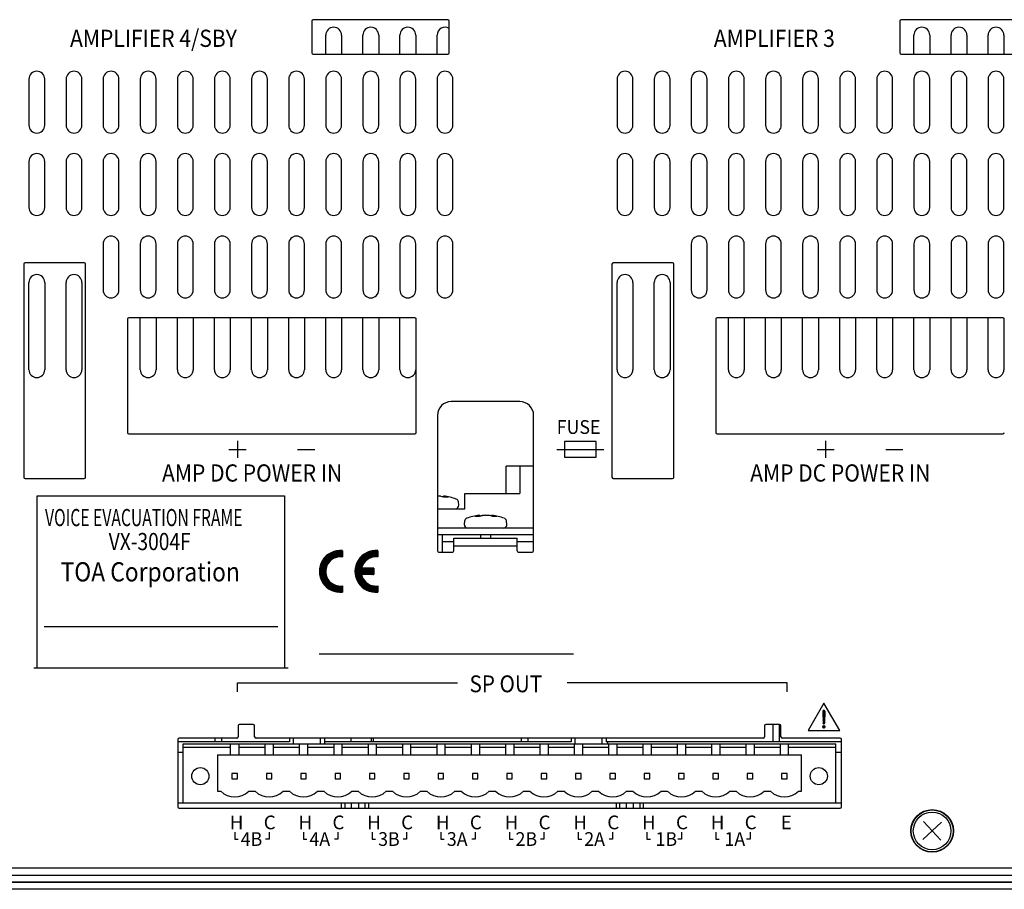
# Model space of a CAD drawing. Extents: x 0 to 1120, y 1 to 1106.
# Drawn here: x 183 to 326, y 844 to 970 of the extents above; entities that cross this region are included whole.
import ezdxf

# ---------------------------------------------------------------- set-up
doc = ezdxf.new("R2010")
doc.units = 0
doc.header["$LTSCALE"] = 32
doc.header["$MEASUREMENT"] = 0
doc.layers.get('0').update_dxf_attribs({"linetype": 'CONTINUOUS'})
doc.layers.add('1', color=3, linetype='CONTINUOUS')
doc.layers.add('SILK', color=5, linetype='CONTINUOUS')
doc.styles.get("Standard").update_dxf_attribs({"font": 'SIMPLEX.shx'})

msp = doc.modelspace()

# ---------------------------------------------------------------- hatches: boundary and pattern name
at = {"layer": 'SILK'}
h = msp.add_hatch(dxfattribs=at)
h.set_pattern_fill('ANSI31', color=256, scale=0.76, style=0)
h.set_pattern_definition([(45, (-20.890655, 227.97753), (-0.067175144, 0.067175144), [])])
edge = h.paths.add_edge_path()
edge.add_spline(control_points=[(229.52, 892.02), (229.52, 892.02), (229.52, 892.94), (229.52, 892.94)], knot_values=[9, 9, 9, 9, 10, 10, 10, 10], degree=3, periodic=0)
edge.add_spline(control_points=[(229.52, 892.94), (229.42, 892.95), (229.32, 892.96), (229.21, 892.96), (227.53, 892.96), (226.17, 891.6), (226.17, 889.92), (226.17, 888.24), (227.53, 886.88), (229.21, 886.88), (229.32, 886.88), (229.42, 886.88), (229.52, 886.89)], knot_values=[5, 5, 5, 5, 6, 6, 6, 7, 7, 7, 8, 8, 8, 9, 9, 9, 9], degree=3, periodic=0)
edge.add_spline(control_points=[(229.52, 886.89), (229.52, 886.89), (229.52, 887.81), (229.52, 887.81)], knot_values=[4, 4, 4, 4, 5, 5, 5, 5], degree=3, periodic=0)
edge.add_spline(control_points=[(229.52, 887.81), (229.42, 887.8), (229.32, 887.79), (229.21, 887.79), (228.04, 887.79), (227.09, 888.74), (227.09, 889.92), (227.09, 891.09), (228.04, 892.04), (229.21, 892.04), (229.32, 892.04), (229.42, 892.04), (229.52, 892.02)], knot_values=[0, 0, 0, 0, 1, 1, 1, 2, 2, 2, 3, 3, 3, 4, 4, 4, 4], degree=3, periodic=0)
edge = h.paths.add_edge_path()
edge.add_spline(control_points=[(232.3, 890.37), (232.51, 891.33), (233.36, 892.04), (234.38, 892.04), (234.48, 892.04), (234.58, 892.04), (234.68, 892.02)], knot_values=[4, 4, 4, 4, 5, 5, 5, 6, 6, 6, 6], degree=3, periodic=0)
edge.add_spline(control_points=[(234.68, 892.02), (234.68, 892.02), (234.68, 892.94), (234.68, 892.94)], knot_values=[6, 6, 6, 6, 7, 7, 7, 7], degree=3, periodic=0)
edge.add_spline(control_points=[(234.68, 892.94), (234.58, 892.95), (234.48, 892.96), (234.38, 892.96), (232.7, 892.96), (231.34, 891.6), (231.34, 889.92), (231.34, 888.24), (232.7, 886.88), (234.38, 886.88), (234.48, 886.88), (234.58, 886.88), (234.68, 886.89)], knot_values=[7, 7, 7, 7, 8, 8, 8, 9, 9, 9, 10, 10, 10, 11, 11, 11, 11], degree=3, periodic=0)
edge.add_spline(control_points=[(234.68, 886.89), (234.68, 886.89), (234.68, 887.81), (234.68, 887.81)], knot_values=[11, 11, 11, 11, 12, 12, 12, 12], degree=3, periodic=0)
edge.add_spline(control_points=[(234.68, 887.81), (234.58, 887.8), (234.48, 887.79), (234.38, 887.79)], knot_values=[12, 12, 12, 12, 13, 13, 13, 13], degree=3, periodic=0)
edge.add_spline(control_points=[(234.38, 887.79), (233.36, 887.79), (232.51, 888.51), (232.3, 889.46)], knot_values=[0, 0, 0, 0, 1, 1, 1, 1], degree=3, periodic=0)
edge.add_spline(control_points=[(232.3, 889.46), (232.3, 889.46), (234.08, 889.46), (234.08, 889.46)], knot_values=[1, 1, 1, 1, 2, 2, 2, 2], degree=3, periodic=0)
edge.add_spline(control_points=[(234.08, 889.46), (234.08, 889.46), (234.08, 890.37), (234.08, 890.37)], knot_values=[2, 2, 2, 2, 3, 3, 3, 3], degree=3, periodic=0)
edge.add_spline(control_points=[(234.08, 890.37), (234.08, 890.37), (232.3, 890.37), (232.3, 890.37)], knot_values=[3, 3, 3, 3, 4, 4, 4, 4], degree=3, periodic=0)

# ---------------------------------------------------------------- linework, layer by layer
for p, q in [((244.85, 970.24), (225.25, 970.24)), ((330.45, 970.24), (310.85, 970.24)), ((225.05, 970.04), (225.05, 965.44)), ((245.05, 965.44), (245.05, 970.04)), ((310.65, 970.04), (310.65, 965.44)), ((225.25, 965.24), (244.85, 965.24)), ((310.85, 965.24), (330.45, 965.24)), ((183.15, 934.64), (183.15, 903.64)), ((191.95, 934.84), (183.35, 934.84)), ((192.15, 903.64), (192.15, 934.64)), ((268.75, 934.64), (268.75, 903.64)), ((277.55, 934.84), (268.95, 934.84)), ((277.75, 903.64), (277.75, 934.64)), ((198.25, 926.64), (198.25, 910.14)), ((240.05, 926.84), (198.45, 926.84)), ((240.2, 926.77), (240.2, 919.29)), ((240.25, 910.14), (240.25, 926.64)), ((283.85, 926.64), (283.85, 910.14)), ((325.65, 926.84), (284.05, 926.84)), ((255.35, 914.64), (245.35, 914.64)), ((243.35, 912.64), (243.35, 892.94)), ((257.35, 892.94), (257.35, 912.64)), ((198.45, 909.94), (240.05, 909.94)), ((284.05, 909.94), (325.65, 909.94)), ((257.35, 905.24), (253.35, 905.24)), ((253.35, 901.24), (253.35, 905.24)), ((255.35, 905.24), (255.35, 901.24)), ((183.35, 903.44), (191.95, 903.44)), ((268.95, 903.44), (277.55, 903.44)), ((185.11, 875.9), (185.11, 900.9)), ((185.11, 900.9), (221.11, 900.9)), ((221.11, 900.9), (221.11, 875.9)), ((244.24, 900.74), (244.26, 900.89)), ((244.93, 900.72), (244.31, 900.72)), ((244.39, 900.72), (244.41, 900.86)), ((246.46, 899.58), (246.42, 900.03)), ((247.35, 899.04), (247.35, 901.24)), ((247.35, 901.24), (255.35, 901.24)), ((243.35, 899.04), (247.35, 899.04)), ((247.29, 897.23), (247.25, 896.78)), ((249.49, 897.92), (248.84, 897.92)), ((249.34, 897.92), (249.33, 898.06)), ((249.47, 897.92), (249.45, 898.09)), ((249.86, 898.03), (249.86, 898.06)), ((250.29, 898.08), (250.29, 898.09)), ((251.24, 897.97), (251.25, 898.09)), ((251.99, 897.92), (251.41, 897.92)), ((251.42, 897.92), (251.43, 898.06)), ((253.46, 896.78), (253.42, 897.23)), ((257.35, 896.24), (243.35, 896.24)), ((257.35, 895.24), (243.35, 895.24)), ((244.1, 892.74), (244.1, 895.24)), ((245.75, 894.24), (244.1, 894.24)), ((245.75, 892.94), (245.75, 894.74)), ((245.75, 894.74), (254.95, 894.74)), ((249.6, 895.24), (249.6, 894.74)), ((251.1, 894.74), (251.1, 895.24)), ((254.95, 892.94), (254.95, 894.74)), ((257.35, 894.24), (254.95, 894.24)), ((245.75, 893.64), (254.95, 893.64)), ((243.55, 892.74), (245.55, 892.74)), ((255.15, 892.74), (257.15, 892.74)), ((184.61, 875.9), (221.61, 875.9)), ((314.01, 850.87), (316.7, 853.41)), ((316.62, 850.8), (314.08, 853.49)), ((549.35, 846.74), (131.35, 846.74)), ((549.35, 845.64), (131.35, 845.64)), ((130.65, 844.74), (550.05, 844.74)), ((550.05, 844.64), (130.65, 844.64)), ((550.05, 843.64), (130.65, 843.64))]:
    msp.add_line(p, q)
for radius in [3.1, 3.1, 3.06, 2.74]:
    msp.add_circle((315.35, 852.14), radius)
for centre, radius, start, end in [((225.25, 970.04), 0.2, 90, 180), ((244.85, 970.04), 0.2, 0, 90), ((310.85, 970.04), 0.2, 90, 180), ((225.25, 965.44), 0.2, 180, 270), ((244.85, 965.44), 0.2, 270, 0), ((310.85, 965.44), 0.2, 180, 270), ((183.35, 934.64), 0.2, 90, 180), ((191.95, 934.64), 0.2, 0, 90), ((268.95, 934.64), 0.2, 90, 180), ((277.55, 934.64), 0.2, 0, 90), ((198.45, 926.64), 0.2, 90, 180), ((240.05, 926.64), 0.2, 0, 90), ((284.05, 926.64), 0.2, 90, 180), ((245.35, 912.64), 2, 90, 180), ((255.35, 912.64), 2, 0, 90), ((198.45, 910.14), 0.2, 180, 270), ((240.05, 910.14), 0.2, 270, 0), ((284.05, 910.14), 0.2, 180, 270), ((325.65, 910.14), 0.2, 270, 0), ((183.35, 903.64), 0.2, 180, 270), ((191.95, 903.64), 0.2, 270, 0), ((268.95, 903.64), 0.2, 180, 270), ((277.55, 903.64), 0.2, 270, 0), ((243.06, 893.78), 7.12, 84.2525, 87.6411), ((242.99, 896.69), 4.24, 71.9127, 79.3358), ((242.98, 896.48), 4.45, 72.4437, 79.7472), ((243.35, 892.96), 7.98, 69.9499, 83.5064), ((244.15, 899.95), 0.947, 74.1797, 83.481), ((243.67, 897), 3.93, 71.4141, 79.2699), ((245.92, 899.99), 0.5, 5, 69.9499), ((245.96, 899.54), 0.5, 270, 5), ((247.79, 897.19), 0.5, 110.0501, 175), ((250.35, 890.16), 7.98, 96.6742, 110.0501), ((250.05, 894.5), 3.63, 101.3386, 109.4486), ((249.54, 897.46), 0.634, 98.0704, 109.4072), ((250.68, 893.41), 4.72, 99.9902, 104.9462), ((250.76, 894.2), 3.93, 100.9821, 108.7329), ((250.59, 890.66), 7.43, 92.307, 95.6253), ((250.7, 891.35), 6.75, 92.425, 95.9049), ((250.12, 890.66), 7.43, 84.3747, 87.693), ((250.02, 893.38), 4.76, 72.964, 79.9952), ((251.13, 896.78), 1.32, 76.6094, 84.5077), ((250.35, 890.16), 7.98, 69.9499, 83.3258), ((250.66, 893.68), 4.45, 72.5617, 79.9574), ((252.92, 897.19), 0.5, 5, 69.9499), ((247.75, 896.74), 0.5, 175, 270), ((252.96, 896.74), 0.5, 270, 5), ((243.55, 892.94), 0.2, 180, 270), ((245.55, 892.94), 0.2, 270, 0), ((255.15, 892.94), 0.2, 180, 270), ((257.15, 892.94), 0.2, 270, 0)]:
    msp.add_arc(centre, radius, start, end)
at = {"layer": '1'}
for p, q in [((227.1, 965.24), (227.1, 967.99)), ((229.4, 967.99), (229.4, 965.24)), ((232.5, 965.24), (232.5, 967.99)), ((234.8, 967.99), (234.8, 965.24)), ((237.9, 965.24), (237.9, 967.99)), ((240.2, 967.99), (240.2, 965.24)), ((243.3, 965.24), (243.3, 967.99)), ((312.7, 965.24), (312.7, 967.99)), ((315, 967.99), (315, 965.24)), ((318.1, 965.24), (318.1, 967.99)), ((320.4, 967.99), (320.4, 965.24)), ((323.5, 965.24), (323.5, 967.99)), ((325.8, 967.99), (325.8, 965.24)), ((183.9, 961.59), (183.9, 954.89)), ((186.2, 954.89), (186.2, 961.59)), ((189.3, 961.59), (189.3, 954.89)), ((191.6, 954.89), (191.6, 961.59)), ((194.7, 961.59), (194.7, 954.89)), ((197, 954.89), (197, 961.59)), ((200.1, 961.59), (200.1, 954.89)), ((202.4, 954.89), (202.4, 961.59)), ((205.5, 961.59), (205.5, 954.89)), ((207.8, 954.89), (207.8, 961.59)), ((210.9, 961.59), (210.9, 954.89)), ((213.2, 954.89), (213.2, 961.59)), ((216.3, 961.59), (216.3, 954.89)), ((218.6, 954.89), (218.6, 961.59)), ((221.7, 961.59), (221.7, 954.89)), ((224, 954.89), (224, 961.59)), ((227.1, 961.59), (227.1, 954.89)), ((229.4, 954.89), (229.4, 961.59)), ((232.5, 961.59), (232.5, 954.89)), ((234.8, 954.89), (234.8, 961.59)), ((237.9, 961.59), (237.9, 954.89)), ((240.2, 954.89), (240.2, 961.59)), ((243.3, 961.59), (243.3, 954.89)), ((245.6, 954.89), (245.6, 961.59)), ((269.5, 961.59), (269.5, 954.89)), ((271.8, 954.89), (271.8, 961.59)), ((274.9, 961.59), (274.9, 954.89)), ((277.2, 954.89), (277.2, 961.59)), ((280.3, 961.59), (280.3, 954.89)), ((282.6, 954.89), (282.6, 961.59)), ((285.7, 961.59), (285.7, 954.89)), ((288, 954.89), (288, 961.59)), ((291.1, 961.59), (291.1, 954.89)), ((293.4, 954.89), (293.4, 961.59)), ((296.5, 961.59), (296.5, 954.89)), ((298.8, 954.89), (298.8, 961.59)), ((301.9, 961.59), (301.9, 954.89)), ((304.2, 954.89), (304.2, 961.59)), ((307.3, 961.59), (307.3, 954.89)), ((309.6, 954.89), (309.6, 961.59)), ((312.7, 961.59), (312.7, 954.89)), ((315, 954.89), (315, 961.59)), ((318.1, 961.59), (318.1, 954.89)), ((320.4, 954.89), (320.4, 961.59)), ((323.5, 961.59), (323.5, 954.89)), ((325.8, 954.89), (325.8, 961.59)), ((183.9, 949.59), (183.9, 942.89)), ((186.2, 942.89), (186.2, 949.59)), ((189.3, 949.59), (189.3, 942.89)), ((191.6, 942.89), (191.6, 949.59)), ((194.7, 949.59), (194.7, 942.89)), ((197, 942.89), (197, 949.59)), ((200.1, 949.59), (200.1, 942.89)), ((202.4, 942.89), (202.4, 949.59)), ((205.5, 949.59), (205.5, 942.89)), ((207.8, 942.89), (207.8, 949.59)), ((210.9, 949.59), (210.9, 942.89)), ((213.2, 942.89), (213.2, 949.59)), ((216.3, 949.59), (216.3, 942.89)), ((218.6, 942.89), (218.6, 949.59)), ((221.7, 949.59), (221.7, 942.89)), ((224, 942.89), (224, 949.59)), ((227.1, 949.59), (227.1, 942.89)), ((229.4, 942.89), (229.4, 949.59)), ((232.5, 949.59), (232.5, 942.89)), ((234.8, 942.89), (234.8, 949.59)), ((237.9, 949.59), (237.9, 942.89)), ((240.2, 942.89), (240.2, 949.59)), ((243.3, 949.59), (243.3, 942.89)), ((245.6, 942.89), (245.6, 949.59)), ((269.5, 949.59), (269.5, 942.89)), ((271.8, 942.89), (271.8, 949.59)), ((274.9, 949.59), (274.9, 942.89)), ((277.2, 942.89), (277.2, 949.59)), ((280.3, 949.59), (280.3, 942.89)), ((282.6, 942.89), (282.6, 949.59)), ((285.7, 949.59), (285.7, 942.89)), ((288, 942.89), (288, 949.59)), ((291.1, 949.59), (291.1, 942.89)), ((293.4, 942.89), (293.4, 949.59)), ((296.5, 949.59), (296.5, 942.89)), ((298.8, 942.89), (298.8, 949.59)), ((301.9, 949.59), (301.9, 942.89)), ((304.2, 942.89), (304.2, 949.59)), ((307.3, 949.59), (307.3, 942.89)), ((309.6, 942.89), (309.6, 949.59)), ((312.7, 949.59), (312.7, 942.89)), ((315, 942.89), (315, 949.59)), ((318.1, 949.59), (318.1, 942.89)), ((320.4, 942.89), (320.4, 949.59)), ((323.5, 949.59), (323.5, 942.89)), ((325.8, 942.89), (325.8, 949.59)), ((194.7, 937.59), (194.7, 930.89)), ((197, 930.89), (197, 937.59)), ((200.1, 937.59), (200.1, 930.89)), ((202.4, 930.89), (202.4, 937.59)), ((205.5, 937.59), (205.5, 930.89)), ((207.8, 930.89), (207.8, 937.59)), ((210.9, 937.59), (210.9, 930.89)), ((213.2, 930.89), (213.2, 937.59)), ((216.3, 937.59), (216.3, 930.89)), ((218.6, 930.89), (218.6, 937.59)), ((221.7, 937.59), (221.7, 930.89)), ((224, 930.89), (224, 937.59)), ((227.1, 937.59), (227.1, 930.89)), ((229.4, 930.89), (229.4, 937.59)), ((232.5, 937.59), (232.5, 930.89)), ((234.8, 930.89), (234.8, 937.59)), ((237.9, 937.59), (237.9, 930.89)), ((240.2, 930.89), (240.2, 937.59)), ((243.3, 937.59), (243.3, 930.89)), ((245.6, 930.89), (245.6, 937.59)), ((280.3, 937.59), (280.3, 930.89)), ((282.6, 930.89), (282.6, 937.59)), ((285.7, 937.59), (285.7, 930.89)), ((288, 930.89), (288, 937.59)), ((291.1, 937.59), (291.1, 930.89)), ((293.4, 930.89), (293.4, 937.59)), ((296.5, 937.59), (296.5, 930.89)), ((298.8, 930.89), (298.8, 937.59)), ((301.9, 937.59), (301.9, 930.89)), ((304.2, 930.89), (304.2, 937.59)), ((307.3, 937.59), (307.3, 930.89)), ((309.6, 930.89), (309.6, 937.59)), ((312.7, 937.59), (312.7, 930.89)), ((315, 930.89), (315, 937.59)), ((318.1, 937.59), (318.1, 930.89)), ((320.4, 930.89), (320.4, 937.59)), ((323.5, 937.59), (323.5, 930.89)), ((325.8, 930.89), (325.8, 937.59)), ((183.9, 919.29), (183.9, 931.99)), ((186.2, 931.99), (186.2, 919.29)), ((189.3, 919.29), (189.3, 931.99)), ((191.6, 931.99), (191.6, 919.29)), ((269.5, 919.29), (269.5, 931.99)), ((271.8, 931.99), (271.8, 919.29)), ((274.9, 919.29), (274.9, 931.99)), ((277.2, 931.99), (277.2, 919.29)), ((200.1, 919.29), (200.1, 926.84)), ((202.4, 926.84), (202.4, 919.29)), ((205.5, 919.29), (205.5, 926.84)), ((207.8, 926.84), (207.8, 919.29)), ((210.9, 919.29), (210.9, 926.84)), ((213.2, 926.84), (213.2, 919.29)), ((216.3, 919.29), (216.3, 926.84)), ((218.6, 926.84), (218.6, 919.29)), ((221.7, 919.29), (221.7, 926.84)), ((224, 926.84), (224, 919.29)), ((227.1, 919.29), (227.1, 926.84)), ((229.4, 926.84), (229.4, 919.29)), ((232.5, 919.29), (232.5, 926.84)), ((234.8, 926.84), (234.8, 919.29)), ((237.9, 919.29), (237.9, 926.84)), ((285.7, 919.29), (285.7, 926.84)), ((288, 926.84), (288, 919.29)), ((291.1, 919.29), (291.1, 926.84)), ((293.4, 926.84), (293.4, 919.29)), ((296.5, 919.29), (296.5, 926.84)), ((298.8, 926.84), (298.8, 919.29)), ((301.9, 919.29), (301.9, 926.84)), ((304.2, 926.84), (304.2, 919.29)), ((307.3, 919.29), (307.3, 926.84)), ((309.6, 926.84), (309.6, 919.29)), ((312.7, 919.29), (312.7, 926.84)), ((315, 926.84), (315, 919.29)), ((318.1, 919.29), (318.1, 926.84)), ((320.4, 926.84), (320.4, 919.29)), ((323.5, 919.29), (323.5, 926.84)), ((325.8, 926.77), (325.8, 919.29))]:
    msp.add_line(p, q, dxfattribs=at)
for centre, radius, start, end in [((228.25, 967.99), 1.15, 0, 180), ((233.65, 967.99), 1.15, 0, 180), ((239.05, 967.99), 1.15, 0, 180), ((244.45, 967.99), 1.15, 58.551, 180), ((313.85, 967.99), 1.15, 0, 180), ((319.25, 967.99), 1.15, 0, 180), ((324.65, 967.99), 1.15, 0, 180), ((185.05, 961.59), 1.15, 0, 180), ((190.45, 961.59), 1.15, 0, 180), ((195.85, 961.59), 1.15, 0, 180), ((201.25, 961.59), 1.15, 0, 180), ((206.65, 961.59), 1.15, 0, 180), ((212.05, 961.59), 1.15, 0, 180), ((217.45, 961.59), 1.15, 0, 180), ((222.85, 961.59), 1.15, 0, 180), ((228.25, 961.59), 1.15, 0, 180), ((233.65, 961.59), 1.15, 0, 180), ((239.05, 961.59), 1.15, 0, 180), ((244.45, 961.59), 1.15, 0, 180), ((270.65, 961.59), 1.15, 0, 180), ((276.05, 961.59), 1.15, 0, 180), ((281.45, 961.59), 1.15, 0, 180), ((286.85, 961.59), 1.15, 0, 180), ((292.25, 961.59), 1.15, 0, 180), ((297.65, 961.59), 1.15, 0, 180), ((303.05, 961.59), 1.15, 0, 180), ((308.45, 961.59), 1.15, 0, 180), ((313.85, 961.59), 1.15, 0, 180), ((319.25, 961.59), 1.15, 0, 180), ((324.65, 961.59), 1.15, 0, 180), ((185.05, 954.89), 1.15, 180, 0), ((190.45, 954.89), 1.15, 180, 0), ((195.85, 954.89), 1.15, 180, 0), ((201.25, 954.89), 1.15, 180, 0), ((206.65, 954.89), 1.15, 180, 0), ((212.05, 954.89), 1.15, 180, 0), ((217.45, 954.89), 1.15, 180, 0), ((222.85, 954.89), 1.15, 180, 0), ((228.25, 954.89), 1.15, 180, 0), ((233.65, 954.89), 1.15, 180, 0), ((239.05, 954.89), 1.15, 180, 0), ((244.45, 954.89), 1.15, 180, 0), ((270.65, 954.89), 1.15, 180, 0), ((276.05, 954.89), 1.15, 180, 0), ((281.45, 954.89), 1.15, 180, 0), ((286.85, 954.89), 1.15, 180, 0), ((292.25, 954.89), 1.15, 180, 0), ((297.65, 954.89), 1.15, 180, 0), ((303.05, 954.89), 1.15, 180, 0), ((308.45, 954.89), 1.15, 180, 0), ((313.85, 954.89), 1.15, 180, 0), ((319.25, 954.89), 1.15, 180, 0), ((324.65, 954.89), 1.15, 180, 0), ((185.05, 949.59), 1.15, 0, 180), ((190.45, 949.59), 1.15, 0, 180), ((195.85, 949.59), 1.15, 0, 180), ((201.25, 949.59), 1.15, 0, 180), ((206.65, 949.59), 1.15, 0, 180), ((212.05, 949.59), 1.15, 0, 180), ((217.45, 949.59), 1.15, 0, 180), ((222.85, 949.59), 1.15, 0, 180), ((228.25, 949.59), 1.15, 0, 180), ((233.65, 949.59), 1.15, 0, 180), ((239.05, 949.59), 1.15, 0, 180), ((244.45, 949.59), 1.15, 0, 180), ((270.65, 949.59), 1.15, 0, 180), ((276.05, 949.59), 1.15, 0, 180), ((281.45, 949.59), 1.15, 0, 180), ((286.85, 949.59), 1.15, 0, 180), ((292.25, 949.59), 1.15, 0, 180), ((297.65, 949.59), 1.15, 0, 180), ((303.05, 949.59), 1.15, 0, 180), ((308.45, 949.59), 1.15, 0, 180), ((313.85, 949.59), 1.15, 0, 180), ((319.25, 949.59), 1.15, 0, 180), ((324.65, 949.59), 1.15, 0, 180), ((185.05, 942.89), 1.15, 180, 0), ((190.45, 942.89), 1.15, 180, 0), ((195.85, 942.89), 1.15, 180, 0), ((201.25, 942.89), 1.15, 180, 0), ((206.65, 942.89), 1.15, 180, 0), ((212.05, 942.89), 1.15, 180, 0), ((217.45, 942.89), 1.15, 180, 0), ((222.85, 942.89), 1.15, 180, 0), ((228.25, 942.89), 1.15, 180, 0), ((233.65, 942.89), 1.15, 180, 0), ((239.05, 942.89), 1.15, 180, 0), ((244.45, 942.89), 1.15, 180, 0), ((270.65, 942.89), 1.15, 180, 0), ((276.05, 942.89), 1.15, 180, 0), ((281.45, 942.89), 1.15, 180, 0), ((286.85, 942.89), 1.15, 180, 0), ((292.25, 942.89), 1.15, 180, 0), ((297.65, 942.89), 1.15, 180, 0), ((303.05, 942.89), 1.15, 180, 0), ((308.45, 942.89), 1.15, 180, 0), ((313.85, 942.89), 1.15, 180, 0), ((319.25, 942.89), 1.15, 180, 0), ((324.65, 942.89), 1.15, 180, 0), ((195.85, 937.59), 1.15, 0, 180), ((201.25, 937.59), 1.15, 0, 180), ((206.65, 937.59), 1.15, 0, 180), ((212.05, 937.59), 1.15, 0, 180), ((217.45, 937.59), 1.15, 0, 180), ((222.85, 937.59), 1.15, 0, 180), ((228.25, 937.59), 1.15, 0, 180), ((233.65, 937.59), 1.15, 0, 180), ((239.05, 937.59), 1.15, 0, 180), ((244.45, 937.59), 1.15, 0, 180), ((281.45, 937.59), 1.15, 0, 180), ((286.85, 937.59), 1.15, 0, 180), ((292.25, 937.59), 1.15, 0, 180), ((297.65, 937.59), 1.15, 0, 180), ((303.05, 937.59), 1.15, 0, 180), ((308.45, 937.59), 1.15, 0, 180), ((313.85, 937.59), 1.15, 0, 180), ((319.25, 937.59), 1.15, 0, 180), ((324.65, 937.59), 1.15, 0, 180), ((185.05, 931.99), 1.15, 0, 180), ((190.45, 931.99), 1.15, 0, 180), ((270.65, 931.99), 1.15, 0, 180), ((276.05, 931.99), 1.15, 0, 180), ((195.85, 930.89), 1.15, 180, 0), ((201.25, 930.89), 1.15, 180, 0), ((206.65, 930.89), 1.15, 180, 0), ((212.05, 930.89), 1.15, 180, 0), ((217.45, 930.89), 1.15, 180, 0), ((222.85, 930.89), 1.15, 180, 0), ((228.25, 930.89), 1.15, 180, 0), ((233.65, 930.89), 1.15, 180, 0), ((239.05, 930.89), 1.15, 180, 0), ((244.45, 930.89), 1.15, 180, 0), ((281.45, 930.89), 1.15, 180, 0), ((286.85, 930.89), 1.15, 180, 0), ((292.25, 930.89), 1.15, 180, 0), ((297.65, 930.89), 1.15, 180, 0), ((303.05, 930.89), 1.15, 180, 0), ((308.45, 930.89), 1.15, 180, 0), ((313.85, 930.89), 1.15, 180, 0), ((319.25, 930.89), 1.15, 180, 0), ((324.65, 930.89), 1.15, 180, 0), ((325.65, 926.64), 0.2, 0, 90), ((185.05, 919.29), 1.15, 180, 0), ((190.45, 919.29), 1.15, 180, 0), ((201.25, 919.29), 1.15, 180, 0), ((206.65, 919.29), 1.15, 180, 0), ((212.05, 919.29), 1.15, 180, 0), ((217.45, 919.29), 1.15, 180, 0), ((222.85, 919.29), 1.15, 180, 0), ((228.25, 919.29), 1.15, 180, 0), ((233.65, 919.29), 1.15, 180, 0), ((239.05, 919.29), 1.15, 180, 0), ((270.65, 919.29), 1.15, 180, 0), ((276.05, 919.29), 1.15, 180, 0), ((286.85, 919.29), 1.15, 180, 0), ((292.25, 919.29), 1.15, 180, 0), ((297.65, 919.29), 1.15, 180, 0), ((303.05, 919.29), 1.15, 180, 0), ((308.45, 919.29), 1.15, 180, 0), ((313.85, 919.29), 1.15, 180, 0), ((319.25, 919.29), 1.15, 180, 0), ((324.65, 919.29), 1.15, 180, 0)]:
    msp.add_arc(centre, radius, start, end, dxfattribs=at)
at = {"layer": 'SILK'}
for p, q in [((214.25, 908.94), (214.25, 906.44)), ((266.44, 908.85), (261.82, 908.85)), ((261.82, 908.85), (261.82, 906.53)), ((266.44, 906.53), (266.44, 908.85)), ((299.85, 908.94), (299.85, 906.44)), ((213, 907.69), (215.5, 907.69)), ((223, 907.69), (225.5, 907.69)), ((260.72, 907.69), (267.55, 907.69)), ((298.6, 907.69), (301.1, 907.69)), ((308.6, 907.69), (311.1, 907.69)), ((261.82, 906.53), (266.44, 906.53)), ((229.52, 892.94), (229.52, 892.02)), ((234.68, 892.94), (234.68, 892.02)), ((234.08, 890.37), (232.3, 890.37)), ((234.08, 890.37), (234.08, 889.46)), ((234.08, 889.46), (232.3, 889.46)), ((229.52, 887.81), (229.52, 886.89)), ((234.68, 887.81), (234.68, 886.89)), ((186.11, 881.9), (220.11, 881.9)), ((226.15, 877.94), (263.15, 877.94)), ((214.25, 872.38), (214.25, 873.68)), ((214.25, 873.68), (246.25, 873.68)), ((294.25, 873.68), (262.25, 873.68)), ((294.25, 872.38), (294.25, 873.68)), ((299.61, 870.74), (297.3, 866.74)), ((301.92, 866.74), (299.61, 870.74)), ((299.43, 869.51), (299.63, 869.72)), ((299.43, 869.34), (299.71, 869.62)), ((299.43, 869.6), (299.47, 867.85)), ((299.44, 869.17), (299.72, 869.45)), ((299.44, 869), (299.71, 869.26)), ((299.45, 868.82), (299.71, 869.08)), ((299.45, 868.65), (299.7, 868.9)), ((299.46, 868.48), (299.7, 868.72)), ((299.46, 868.31), (299.7, 868.54)), ((299.72, 869.6), (299.68, 867.85)), ((214.35, 867.44), (214.35, 865.84)), ((216.55, 867.64), (214.55, 867.64)), ((216.75, 865.84), (216.75, 867.44)), ((290.95, 867.44), (290.95, 865.84)), ((293.15, 867.64), (291.15, 867.64)), ((292.15, 867.64), (292.15, 865.11)), ((293.15, 865.11), (293.15, 867.64)), ((293.35, 865.84), (293.35, 867.44)), ((299.44, 867.4), (299.55, 867.51)), ((299.44, 867.22), (299.68, 867.46)), ((299.47, 868.13), (299.69, 868.36)), ((299.47, 867.96), (299.69, 868.18)), ((299.48, 867.79), (299.68, 868)), ((299.52, 867.12), (299.73, 867.33)), ((299.59, 867.73), (299.68, 867.82)), ((214.15, 865.64), (205.75, 865.64)), ((210.95, 865.64), (210.95, 865.11)), ((211.95, 865.11), (211.95, 865.64)), ((290.75, 865.64), (216.95, 865.64)), ((221.82, 865.64), (221.82, 865.09)), ((222.39, 864.84), (222.39, 865.64)), ((226.35, 864.84), (226.35, 865.64)), ((226.92, 865.64), (226.92, 865.09)), ((230.75, 865.64), (230.75, 865.11)), ((233.77, 865.11), (233.77, 865.64)), ((234.07, 865.11), (234.07, 865.64)), ((255.55, 865.64), (255.55, 865.11)), ((256.55, 865.11), (256.55, 865.64)), ((262.82, 865.64), (262.82, 865.09)), ((263.39, 864.84), (263.39, 865.64)), ((267.35, 864.84), (267.35, 865.64)), ((267.92, 865.64), (267.92, 865.09)), ((301.95, 865.64), (293.55, 865.64)), ((297.3, 866.74), (301.92, 866.74)), ((205.55, 865.44), (205.55, 855.64)), ((221.82, 865.11), (205.55, 865.11)), ((206.35, 856.24), (206.35, 864.84)), ((206.35, 864.84), (301.35, 864.84)), ((206.35, 864.34), (213.25, 864.34)), ((213.25, 863.21), (213.25, 864.82)), ((213.25, 864.82), (214.45, 864.82)), ((214.45, 864.82), (214.45, 863.21)), ((214.45, 864.34), (218.25, 864.34)), ((218.25, 864.82), (219.45, 864.82)), ((218.25, 864.82), (218.25, 863.21)), ((219.45, 864.82), (219.45, 863.21)), ((219.45, 864.34), (223.25, 864.34)), ((223.25, 864.82), (224.45, 864.82)), ((223.25, 864.82), (223.25, 863.21)), ((224.45, 864.82), (224.45, 863.21)), ((224.45, 864.34), (228.25, 864.34)), ((226.97, 865.11), (226.92, 865.11)), ((262.82, 865.11), (226.92, 865.11)), ((226.97, 864.84), (226.97, 865.11)), ((228.25, 864.82), (229.45, 864.82)), ((228.25, 864.82), (228.25, 863.21)), ((229.45, 864.82), (229.45, 863.21)), ((229.45, 864.34), (233.25, 864.34)), ((233.25, 864.82), (234.45, 864.82)), ((233.25, 864.82), (233.25, 863.21)), ((234.45, 864.82), (234.45, 863.21)), ((234.45, 864.34), (238.25, 864.34)), ((238.25, 864.82), (239.45, 864.82)), ((238.25, 864.82), (238.25, 863.21)), ((239.45, 864.82), (239.45, 863.21)), ((239.45, 864.34), (243.25, 864.34)), ((243.25, 864.82), (244.45, 864.82)), ((243.25, 864.82), (243.25, 863.21)), ((244.45, 864.82), (244.45, 863.21)), ((244.45, 864.34), (248.25, 864.34)), ((248.25, 864.82), (249.45, 864.82)), ((248.25, 864.82), (248.25, 863.21)), ((249.45, 864.82), (249.45, 863.21)), ((249.45, 864.34), (253.25, 864.34)), ((253.25, 864.82), (254.45, 864.82)), ((253.25, 864.82), (253.25, 863.21)), ((254.45, 864.82), (254.45, 863.21)), ((254.45, 864.34), (258.25, 864.34)), ((258.25, 864.82), (259.45, 864.82)), ((258.25, 864.82), (258.25, 863.21)), ((259.45, 864.82), (259.45, 863.21)), ((259.45, 864.34), (263.25, 864.34)), ((263.25, 864.82), (264.45, 864.82)), ((263.25, 864.82), (263.25, 863.21)), ((264.45, 864.82), (264.45, 863.21)), ((264.45, 864.34), (268.25, 864.34)), ((302.15, 865.11), (267.92, 865.11)), ((268.17, 864.84), (268.17, 865.11)), ((268.25, 864.82), (269.45, 864.82)), ((268.25, 864.82), (268.25, 863.21)), ((269.45, 864.82), (269.45, 863.21)), ((269.45, 864.34), (273.25, 864.34)), ((273.25, 864.82), (274.45, 864.82)), ((273.25, 864.82), (273.25, 863.21)), ((274.45, 864.82), (274.45, 863.21)), ((274.45, 864.34), (278.25, 864.34)), ((278.25, 864.82), (279.45, 864.82)), ((278.25, 864.82), (278.25, 863.21)), ((279.45, 864.82), (279.45, 863.21)), ((279.45, 864.34), (283.25, 864.34)), ((283.25, 864.82), (284.45, 864.82)), ((283.25, 864.82), (283.25, 863.21)), ((284.45, 864.82), (284.45, 863.21)), ((284.45, 864.34), (288.25, 864.34)), ((288.25, 864.82), (289.45, 864.82)), ((288.25, 864.82), (288.25, 863.21)), ((289.45, 864.82), (289.45, 863.21)), ((289.45, 864.34), (293.25, 864.34)), ((293.25, 864.82), (294.45, 864.82)), ((293.25, 864.82), (293.25, 863.21)), ((294.45, 863.21), (294.45, 864.82)), ((294.45, 864.34), (301.35, 864.34)), ((301.35, 856.24), (301.35, 864.84)), ((302.15, 855.64), (302.15, 865.44)), ((205.55, 863.61), (206.35, 863.61)), ((211.35, 863.21), (296.35, 863.21)), ((211.35, 863.21), (211.35, 857.91)), ((296.35, 857.91), (296.35, 863.21)), ((301.35, 863.61), (302.15, 863.61)), ((214.25, 860.51), (213.45, 860.51)), ((213.45, 860.51), (213.45, 859.71)), ((214.25, 859.71), (214.25, 860.51)), ((219.25, 860.51), (218.45, 860.51)), ((218.45, 860.51), (218.45, 859.71)), ((219.25, 859.71), (219.25, 860.51)), ((224.25, 860.51), (223.45, 860.51)), ((223.45, 860.51), (223.45, 859.71)), ((224.25, 859.71), (224.25, 860.51)), ((229.25, 860.51), (228.45, 860.51)), ((228.45, 860.51), (228.45, 859.71)), ((229.25, 859.71), (229.25, 860.51)), ((234.25, 860.51), (233.45, 860.51)), ((233.45, 860.51), (233.45, 859.71)), ((234.25, 859.71), (234.25, 860.51)), ((239.25, 860.51), (238.45, 860.51)), ((238.45, 860.51), (238.45, 859.71)), ((239.25, 859.71), (239.25, 860.51)), ((244.25, 860.51), (243.45, 860.51)), ((243.45, 860.51), (243.45, 859.71)), ((244.25, 859.71), (244.25, 860.51)), ((248.45, 860.51), (248.45, 859.71)), ((249.25, 860.51), (248.45, 860.51)), ((249.25, 859.71), (249.25, 860.51)), ((254.25, 860.51), (253.45, 860.51)), ((253.45, 860.51), (253.45, 859.71)), ((254.25, 859.71), (254.25, 860.51)), ((259.25, 860.51), (258.45, 860.51)), ((258.45, 860.51), (258.45, 859.71)), ((259.25, 859.71), (259.25, 860.51)), ((264.25, 860.51), (263.45, 860.51)), ((263.45, 860.51), (263.45, 859.71)), ((264.25, 859.71), (264.25, 860.51)), ((269.25, 860.51), (268.45, 860.51)), ((268.45, 860.51), (268.45, 859.71)), ((269.25, 859.71), (269.25, 860.51)), ((274.25, 860.51), (273.45, 860.51)), ((273.45, 860.51), (273.45, 859.71)), ((274.25, 859.71), (274.25, 860.51)), ((278.45, 860.51), (278.45, 859.71)), ((279.25, 860.51), (278.45, 860.51)), ((279.25, 859.71), (279.25, 860.51)), ((284.25, 860.51), (283.45, 860.51)), ((283.45, 860.51), (283.45, 859.71)), ((284.25, 859.71), (284.25, 860.51)), ((289.25, 860.51), (288.45, 860.51)), ((288.45, 860.51), (288.45, 859.71)), ((289.25, 859.71), (289.25, 860.51)), ((294.25, 860.51), (293.45, 860.51)), ((293.45, 860.51), (293.45, 859.71)), ((294.25, 859.71), (294.25, 860.51)), ((213.45, 859.71), (214.25, 859.71)), ((218.45, 859.71), (219.25, 859.71)), ((223.45, 859.71), (224.25, 859.71)), ((228.45, 859.71), (229.25, 859.71)), ((233.45, 859.71), (234.25, 859.71)), ((238.45, 859.71), (239.25, 859.71)), ((243.45, 859.71), (244.25, 859.71)), ((248.45, 859.71), (249.25, 859.71)), ((253.45, 859.71), (254.25, 859.71)), ((258.45, 859.71), (259.25, 859.71)), ((263.45, 859.71), (264.25, 859.71)), ((268.45, 859.71), (269.25, 859.71)), ((273.45, 859.71), (274.25, 859.71)), ((278.45, 859.71), (279.25, 859.71)), ((283.45, 859.71), (284.25, 859.71)), ((288.45, 859.71), (289.25, 859.71)), ((293.45, 859.71), (294.25, 859.71)), ((211.35, 857.91), (211.81, 857.91)), ((215.89, 857.91), (216.81, 857.91)), ((220.89, 857.91), (221.81, 857.91)), ((225.89, 857.91), (226.81, 857.91)), ((230.89, 857.91), (231.81, 857.91)), ((235.89, 857.91), (236.81, 857.91)), ((240.89, 857.91), (241.81, 857.91)), ((245.89, 857.91), (246.81, 857.91)), ((250.89, 857.91), (251.81, 857.91)), ((255.89, 857.91), (256.81, 857.91)), ((260.89, 857.91), (261.81, 857.91)), ((265.89, 857.91), (266.81, 857.91)), ((270.89, 857.91), (271.81, 857.91)), ((275.89, 857.91), (276.81, 857.91)), ((280.89, 857.91), (281.81, 857.91)), ((285.89, 857.91), (286.81, 857.91)), ((290.89, 857.91), (291.81, 857.91)), ((295.89, 857.91), (296.35, 857.91)), ((205.55, 856.24), (302.15, 856.24)), ((229.35, 856.24), (229.35, 855.44)), ((229.85, 856.24), (229.85, 855.44)), ((230.85, 855.44), (230.85, 856.24)), ((231.85, 856.24), (231.85, 855.44)), ((232.85, 855.44), (232.85, 856.24)), ((233.35, 855.44), (233.35, 856.24)), ((269.35, 856.24), (269.35, 855.44)), ((269.85, 856.24), (269.85, 855.44)), ((270.85, 855.44), (270.85, 856.24)), ((271.85, 856.24), (271.85, 855.44)), ((272.85, 855.44), (272.85, 856.24)), ((273.35, 855.44), (273.35, 856.24)), ((205.75, 855.44), (301.95, 855.44)), ((213.85, 851.94), (213.85, 850.94)), ((218.85, 851.94), (218.85, 850.94)), ((223.85, 851.94), (223.85, 850.94)), ((228.85, 851.94), (228.85, 850.94)), ((233.85, 851.94), (233.85, 850.94)), ((238.85, 851.94), (238.85, 850.94)), ((243.85, 851.94), (243.85, 850.94)), ((248.85, 851.94), (248.85, 850.94)), ((253.85, 851.94), (253.85, 850.94)), ((258.85, 851.94), (258.85, 850.94)), ((263.85, 851.94), (263.85, 850.94)), ((268.85, 851.94), (268.85, 850.94)), ((273.85, 851.94), (273.85, 850.94)), ((278.85, 851.94), (278.85, 850.94)), ((283.85, 851.94), (283.85, 850.94)), ((288.85, 851.94), (288.85, 850.94)), ((213.85, 850.94), (214.35, 850.94)), ((218.85, 850.94), (218.35, 850.94)), ((223.85, 850.94), (224.35, 850.94)), ((228.85, 850.94), (228.35, 850.94)), ((233.85, 850.94), (234.35, 850.94)), ((238.85, 850.94), (238.35, 850.94)), ((243.85, 850.94), (244.35, 850.94)), ((248.85, 850.94), (248.35, 850.94)), ((253.85, 850.94), (254.35, 850.94)), ((258.85, 850.94), (258.35, 850.94)), ((263.85, 850.94), (264.35, 850.94)), ((268.85, 850.94), (268.35, 850.94)), ((273.85, 850.94), (274.35, 850.94)), ((278.85, 850.94), (278.35, 850.94)), ((283.85, 850.94), (284.35, 850.94)), ((288.85, 850.94), (288.35, 850.94))]:
    msp.add_line(p, q, dxfattribs=at)
for centre in [(208.85, 860.11), (298.85, 860.11)]:
    msp.add_circle(centre, 1.25, dxfattribs=at)
for centre, radius, start, end in [((229.21, 889.92), 3.04, 84.3079, 275.702), ((234.38, 889.92), 3.04, 84.3078, 275.6997), ((229.21, 889.92), 2.13, 113.1662, 257.1485), ((229.21, 889.91), 2.13, 81.8655, 113.0789), ((234.38, 889.92), 2.13, 81.8303, 167.6308), ((234.38, 889.92), 2.13, 192.3665, 263.0064), ((229.21, 889.93), 2.15, 257.2779, 278.1118), ((234.38, 889.94), 2.15, 263.1459, 278.1025), ((299.57, 869.58), 0.146, 5.7565, 174.2435), ((214.55, 867.44), 0.2, 90, 180), ((216.55, 867.44), 0.2, 0, 90), ((291.15, 867.44), 0.2, 90, 180), ((293.15, 867.44), 0.2, 0, 90), ((299.58, 867.83), 0.105, 169.3581, 10.6419), ((205.75, 865.44), 0.2, 90, 180), ((214.15, 865.84), 0.2, 270, 0), ((216.95, 865.84), 0.2, 180, 270), ((290.75, 865.84), 0.2, 270, 0), ((293.55, 865.84), 0.2, 180, 270), ((301.95, 865.44), 0.2, 0, 90), ((213.85, 860.11), 3, 227.1666, 312.8334), ((218.85, 860.11), 3, 227.1666, 312.8334), ((223.85, 860.11), 3, 227.1666, 312.8334), ((228.85, 860.11), 3, 227.1666, 312.8334), ((233.85, 860.11), 3, 227.1666, 312.8334), ((238.85, 860.11), 3, 227.1666, 312.8334), ((243.85, 860.11), 3, 227.1666, 312.8334), ((248.85, 860.11), 3, 227.1666, 312.8334), ((253.85, 860.11), 3, 227.1666, 312.8334), ((258.85, 860.11), 3, 227.1666, 312.8334), ((263.85, 860.11), 3, 227.1666, 312.8334), ((268.85, 860.11), 3, 227.1666, 312.8334), ((273.85, 860.11), 3, 227.1666, 312.8334), ((278.85, 860.11), 3, 227.1666, 312.8334), ((283.85, 860.11), 3, 227.1666, 312.8334), ((288.85, 860.11), 3, 227.1666, 312.8334), ((293.85, 860.11), 3, 227.1666, 312.8334), ((205.75, 855.64), 0.2, 180, 270), ((301.95, 855.64), 0.2, 270, 0)]:
    msp.add_arc(centre, radius, start, end, dxfattribs=at)
msp.add_ellipse((299.58, 867.31), major_axis=(0.001, 0.202), ratio=0.747876, dxfattribs=at)

# ---------------------------------------------------------------- texts
for s, height, width, p in [('AMPLIFIER 4/SBY', 2.5, 0.9, (189.88, 966.28)), ('AMPLIFIER 3', 2.5, 0.9, (283.58, 966.28)), ('FUSE', 2, 0.95, (260.71, 909.94)), ('AMP DC POWER IN', 2.5, 0.9, (203.27, 903)), ('AMP DC POWER IN', 2.5, 0.9, (288.87, 903)), ('VOICE EVACUATION FRAME', 2.5, 0.67, (186.24, 896.51)), ('VX-3004F', 2.5, 0.82, (195.51, 893.02)), ('TOA Corporation', 2.8, 0.87, (188.51, 888.46)), ('SP OUT', 2.45, 0.9, (248.02, 872.33)), ('4B', 2, 0.95, (214.72, 849.96)), ('4A', 2, 0.95, (224.72, 849.96)), ('3B', 2, 0.95, (234.72, 849.96)), ('3A', 2, 0.95, (244.72, 849.96)), ('2B', 2, 0.95, (254.72, 849.96)), ('2A', 2, 0.95, (264.72, 849.96)), ('1B', 2, 0.95, (275.09, 849.96)), ('1A', 2, 0.95, (285.12, 849.96))]:
    msp.add_text(s, height=height, dxfattribs=dict(at, width=width)).set_placement(p)
for s, p in [('H', (213.13, 852.38)), ('C', (218.07, 852.38)), ('H', (223.13, 852.38)), ('C', (228.07, 852.38)), ('H', (233.13, 852.38)), ('C', (238.07, 852.38)), ('H', (243.13, 852.38)), ('C', (248.07, 852.38)), ('H', (253.13, 852.38)), ('C', (258.07, 852.38)), ('H', (263.13, 852.38)), ('C', (268.07, 852.38)), ('H', (273.13, 852.38)), ('C', (278.07, 852.38)), ('H', (283.13, 852.38)), ('C', (288.07, 852.38)), ('E', (293.32, 852.38))]:
    msp.add_text(s, height=2, dxfattribs=at).set_placement(p)

doc.saveas('drawing.dxf')
